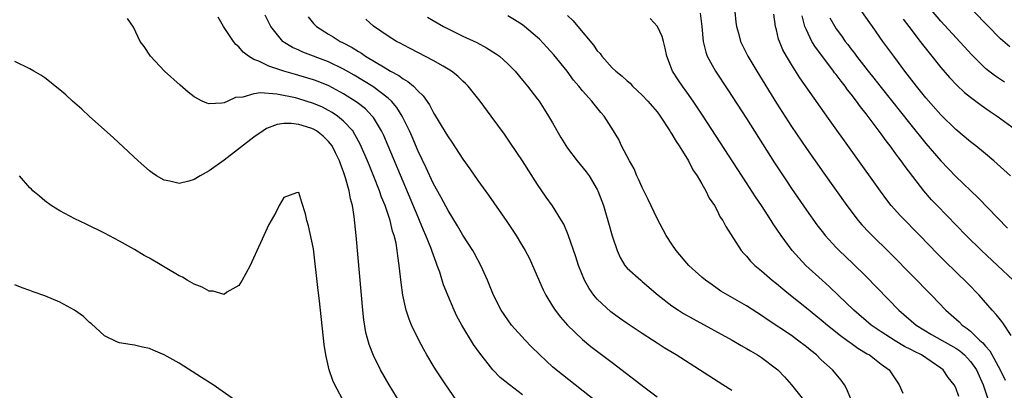
# Model space of a CAD drawing. Units: inches. Extents: x 2622000 to 2625000, y 1464000 to 1467000.
# Drawn here: x 2622408 to 2622540, y 1465062 to 1465112 of the extents above; entities that cross this region are included whole.
import ezdxf

# ---------------------------------------------------------------- set-up
doc = ezdxf.new("R2010")
doc.units = ezdxf.units.IN
doc.header["$MEASUREMENT"] = 0
doc.layers.add('LD26221464_2ft', color=215, linetype='Continuous')

msp = doc.modelspace()

# ---------------------------------------------------------------- linework, layer by layer
at = {"layer": 'LD26221464_2ft'}
for points, elevation in [([(2622539.54, 1465103.54), (2622539, 1465103.88), (2622538.33, 1465104.33), (2622537.44, 1465105), (2622537, 1465105.37), (2622535.18, 1465107.18), (2622531, 1465111.7), (2622529, 1465114.08)], 8908), ([(2622466.08, 1465061), (2622464.69, 1465063), (2622463.36, 1465065), (2622463, 1465065.59), (2622462.16, 1465067), (2622461.75, 1465067.75), (2622461.06, 1465069.06), (2622460.12, 1465071), (2622459.78, 1465071.78), (2622459.38, 1465073), (2622458.94, 1465075), (2622458.72, 1465076.72), (2622458.48, 1465079), (2622458.27, 1465080.27), (2622458.2, 1465081), (2622458.05, 1465081.95), (2622457.79, 1465083), (2622457.58, 1465083.58), (2622457.26, 1465085), (2622456.58, 1465087), (2622456.11, 1465088.11), (2622455.83, 1465089), (2622455.08, 1465090.92), (2622454.44, 1465092.44), (2622454.22, 1465093), (2622453.25, 1465095.25), (2622452.54, 1465096.54), (2622452.23, 1465097), (2622451, 1465098.32), (2622450.18, 1465099), (2622449.48, 1465099.48), (2622449, 1465099.75), (2622448.17, 1465100.17), (2622447, 1465100.69), (2622445, 1465101.32), (2622444.57, 1465101.43), (2622442.07, 1465101.93), (2622439.89, 1465102.11), (2622439, 1465101.98), (2622437.52, 1465101.52), (2622436.52, 1465101.48), (2622435.5, 1465101), (2622435, 1465100.78), (2622434.71, 1465100.71), (2622433, 1465100.63), (2622432.7, 1465100.7), (2622432.09, 1465101), (2622431, 1465101.58), (2622430.2, 1465102.2), (2622429.11, 1465103.11), (2622427.03, 1465105), (2622425.14, 1465107), (2622424.29, 1465108.29), (2622423.75, 1465109), (2622422.88, 1465110.88), (2622422.07, 1465112.07)], 8940), ([(2622475, 1465061.66), (2622473.22, 1465063), (2622471.98, 1465063.98), (2622471, 1465065), (2622469.25, 1465067.25), (2622468.42, 1465068.42), (2622466.86, 1465071), (2622466.2, 1465072.2), (2622465.82, 1465073), (2622464.97, 1465075), (2622464.41, 1465076.41), (2622463.9, 1465078.1), (2622463.57, 1465079), (2622463.4, 1465079.4), (2622462.87, 1465080.87), (2622462.84, 1465081), (2622462.75, 1465081.25), (2622462.05, 1465083), (2622461.73, 1465083.73), (2622461.2, 1465085), (2622461, 1465085.45), (2622456.99, 1465095), (2622456.39, 1465096.39), (2622456.1, 1465097), (2622455, 1465098.81), (2622454.86, 1465099), (2622453.94, 1465099.94), (2622452.82, 1465100.82), (2622451, 1465101.97), (2622449.02, 1465103.02), (2622447.61, 1465103.61), (2622447, 1465103.84), (2622445, 1465104.44), (2622444.55, 1465104.55), (2622442.99, 1465104.99), (2622441, 1465105.66), (2622439.67, 1465106.33), (2622439, 1465106.59), (2622438.28, 1465107), (2622437.56, 1465107.56), (2622437, 1465108.25), (2622436.59, 1465108.59), (2622436.25, 1465109), (2622434.94, 1465111), (2622434.22, 1465112.22)], 8938), ([(2622484.82, 1465060.82), (2622480.32, 1465064.32), (2622479.5, 1465065), (2622479, 1465065.43), (2622477.32, 1465067), (2622476.15, 1465068.15), (2622475.32, 1465069), (2622473.52, 1465071), (2622473, 1465071.71), (2622472.13, 1465073), (2622471.08, 1465075), (2622470.27, 1465077), (2622469.41, 1465079), (2622469, 1465079.74), (2622468.57, 1465080.57), (2622468.32, 1465081), (2622467, 1465083.06), (2622466.28, 1465084.28), (2622465, 1465086.33), (2622464.09, 1465088.09), (2622463, 1465090.02), (2622462.06, 1465092.06), (2622461, 1465094.27), (2622460.19, 1465096.19), (2622459.82, 1465097), (2622458.86, 1465099), (2622458.16, 1465100.16), (2622457.44, 1465101), (2622457, 1465101.39), (2622454.93, 1465102.93), (2622453.7, 1465103.7), (2622452.45, 1465104.45), (2622451, 1465105.28), (2622449, 1465106.26), (2622445.55, 1465107.55), (2622445, 1465107.82), (2622444.17, 1465108.17), (2622442.94, 1465108.94), (2622442.87, 1465109), (2622441.27, 1465111), (2622440.5, 1465112.5)], 8936), ([(2622446.26, 1465112.26), (2622447, 1465111.38), (2622447.37, 1465111), (2622449, 1465109.98), (2622449.61, 1465109.61), (2622450.54, 1465109), (2622450.85, 1465108.85), (2622452.16, 1465108.16), (2622453, 1465107.62), (2622453.4, 1465107.4), (2622453.97, 1465107), (2622456.57, 1465105.43), (2622457.31, 1465105), (2622458.42, 1465104.42), (2622459, 1465103.98), (2622459.64, 1465103.64), (2622460.37, 1465103), (2622461, 1465102.33), (2622461.69, 1465101.69), (2622462.5, 1465100.5), (2622463, 1465099.51), (2622463.21, 1465099.21), (2622463.83, 1465098.17), (2622464.72, 1465096.72), (2622465, 1465096.2), (2622465.5, 1465095.5), (2622467, 1465093.21), (2622467.93, 1465091.93), (2622469, 1465090.37), (2622470.41, 1465088.41), (2622472.87, 1465084.87), (2622474.12, 1465083), (2622475, 1465081.57), (2622475.33, 1465081), (2622475.9, 1465079.9), (2622476.32, 1465079), (2622477.74, 1465075.74), (2622478.11, 1465075), (2622479, 1465073.53), (2622479.34, 1465073), (2622480.06, 1465072.06), (2622480.99, 1465071), (2622483, 1465069.05), (2622484.13, 1465068.13), (2622487, 1465065.99), (2622491.41, 1465062.59), (2622493, 1465061.39)], 8934), ([(2622503, 1465062.22), (2622501.79, 1465063), (2622495.54, 1465067), (2622493.96, 1465067.96), (2622493, 1465068.58), (2622492.37, 1465069), (2622491, 1465069.86), (2622489, 1465071.2), (2622487.95, 1465071.95), (2622486.79, 1465072.79), (2622485, 1465074.47), (2622484.55, 1465075), (2622483.9, 1465075.9), (2622483.29, 1465077), (2622482.49, 1465079), (2622482.13, 1465080.13), (2622481.11, 1465083.11), (2622480.5, 1465084.5), (2622480.22, 1465085), (2622478.98, 1465086.98), (2622478.15, 1465088.15), (2622477, 1465089.84), (2622475, 1465093.01), (2622473.38, 1465095.38), (2622472.55, 1465096.55), (2622470.79, 1465099), (2622469.31, 1465101), (2622467.69, 1465103), (2622467.35, 1465103.35), (2622467, 1465103.67), (2622466.32, 1465104.32), (2622465.46, 1465105), (2622465, 1465105.29), (2622464.34, 1465105.66), (2622463, 1465106.45), (2622460.01, 1465108.01), (2622459, 1465108.52), (2622458.7, 1465108.7), (2622458.12, 1465109), (2622457, 1465109.7), (2622455.04, 1465111.04), (2622453.99, 1465111.99)], 8932), ([(2622462.24, 1465112.24), (2622463, 1465111.79), (2622464.41, 1465111), (2622465, 1465110.69), (2622467, 1465109.71), (2622468.84, 1465108.84), (2622470.15, 1465108.15), (2622471.38, 1465107.38), (2622471.88, 1465107), (2622473, 1465106), (2622473.99, 1465105), (2622475, 1465103.82), (2622475.67, 1465103), (2622477, 1465101.26), (2622477.19, 1465101), (2622477.9, 1465099.9), (2622478.47, 1465099), (2622479, 1465098.1), (2622480.11, 1465096.11), (2622481, 1465094.7), (2622482.31, 1465093), (2622483.51, 1465091.51), (2622483.89, 1465091), (2622485, 1465089.14), (2622485.07, 1465089), (2622485.6, 1465087.6), (2622485.81, 1465087), (2622486.1, 1465086.1), (2622486.43, 1465085), (2622487, 1465082.94), (2622487.65, 1465081), (2622488.06, 1465080.06), (2622488.7, 1465079), (2622489, 1465078.64), (2622490.81, 1465077), (2622491, 1465076.86), (2622493.14, 1465075), (2622495, 1465073.58), (2622495.86, 1465073), (2622496.56, 1465072.56), (2622497.84, 1465071.84), (2622503.07, 1465069), (2622504.27, 1465068.27), (2622505, 1465067.87), (2622505.54, 1465067.54), (2622506.47, 1465067), (2622507, 1465066.65), (2622509, 1465065.15), (2622509.17, 1465065), (2622510.08, 1465064.08), (2622511.02, 1465063.02), (2622512.78, 1465060.78)], 8930), ([(2622518.99, 1465060.99), (2622518.44, 1465062.44), (2622518.12, 1465063), (2622517.64, 1465063.64), (2622516.5, 1465065), (2622515, 1465066.36), (2622514.34, 1465067), (2622513.58, 1465067.58), (2622513, 1465068.09), (2622511.82, 1465069), (2622511, 1465069.59), (2622507.75, 1465071.75), (2622507, 1465072.29), (2622505, 1465073.57), (2622502.48, 1465075), (2622501.56, 1465075.56), (2622500.37, 1465076.37), (2622499.5, 1465077), (2622499, 1465077.43), (2622497.28, 1465079), (2622495.57, 1465081), (2622495, 1465081.84), (2622494.23, 1465083), (2622493, 1465085.28), (2622491.81, 1465087.81), (2622491, 1465089.41), (2622490.53, 1465090.53), (2622490.3, 1465091), (2622489.92, 1465091.92), (2622489.3, 1465093), (2622488.25, 1465095), (2622487.87, 1465095.87), (2622487.16, 1465097), (2622485.93, 1465099), (2622485.47, 1465099.47), (2622484.57, 1465100.57), (2622484.26, 1465101), (2622483, 1465102.35), (2622482.51, 1465103), (2622481.82, 1465103.82), (2622480.95, 1465105), (2622479.18, 1465107.18), (2622478.24, 1465108.24), (2622477.27, 1465109.27), (2622477, 1465109.53), (2622475.26, 1465111), (2622475, 1465111.2), (2622473.9, 1465111.9), (2622473, 1465112.42)], 8928), ([(2622481, 1465112.48), (2622481.75, 1465111.75), (2622482.4, 1465111), (2622484.49, 1465108.49), (2622485, 1465107.74), (2622485.37, 1465107.37), (2622485.62, 1465107), (2622487, 1465105.46), (2622487.47, 1465105), (2622488.34, 1465104.34), (2622489, 1465103.69), (2622489.38, 1465103.38), (2622489.7, 1465103), (2622491, 1465101.81), (2622491.76, 1465101), (2622493, 1465099.54), (2622493.24, 1465099.24), (2622493.41, 1465099), (2622494.73, 1465097), (2622494.82, 1465096.82), (2622495, 1465096.57), (2622495.57, 1465095.57), (2622495.97, 1465095), (2622497.2, 1465093), (2622497.8, 1465091.8), (2622498.38, 1465091), (2622499, 1465089.93), (2622499.54, 1465089), (2622500, 1465088), (2622500.69, 1465087), (2622501, 1465086.45), (2622501.47, 1465085.47), (2622501.8, 1465085), (2622502.21, 1465084.21), (2622504.28, 1465081), (2622504.61, 1465080.61), (2622505, 1465080.21), (2622505.54, 1465079.54), (2622506.08, 1465079), (2622507, 1465078.26), (2622508.43, 1465077), (2622509, 1465076.56), (2622509.84, 1465075.84), (2622510.88, 1465075), (2622513, 1465073.33), (2622514.27, 1465072.27), (2622515, 1465071.7), (2622515.83, 1465071), (2622517.59, 1465069.59), (2622518.42, 1465069), (2622518.74, 1465068.74), (2622519, 1465068.57), (2622519.91, 1465067.91), (2622521.16, 1465067.16), (2622521.44, 1465067), (2622523, 1465065.79), (2622524.07, 1465065), (2622525.43, 1465063), (2622525.9, 1465061.9)], 8926), ([(2622533.44, 1465061.44), (2622533, 1465062.6), (2622532.78, 1465063), (2622531.99, 1465063.99), (2622531.31, 1465065), (2622531, 1465065.24), (2622528.43, 1465067), (2622527.47, 1465067.47), (2622527, 1465067.72), (2622526.15, 1465068.15), (2622524.88, 1465068.88), (2622523, 1465070.09), (2622521.68, 1465071), (2622519.38, 1465073), (2622517.27, 1465075), (2622516.11, 1465076.11), (2622515.12, 1465077), (2622512.95, 1465079), (2622511.99, 1465079.99), (2622511.1, 1465081), (2622509.61, 1465083), (2622508.54, 1465084.54), (2622508.27, 1465085), (2622506.98, 1465087), (2622506.19, 1465088.19), (2622505, 1465090.07), (2622499.11, 1465099.11), (2622497.84, 1465101), (2622497, 1465102.2), (2622496.4, 1465103), (2622495.83, 1465103.83), (2622495.09, 1465105), (2622494.33, 1465107), (2622494.1, 1465108.1), (2622493.87, 1465109), (2622493.67, 1465109.67), (2622493.04, 1465111), (2622492.07, 1465112.07)], 8924), ([(2622498.78, 1465112.78), (2622498.99, 1465111), (2622499.17, 1465109), (2622499.53, 1465107.53), (2622499.72, 1465107), (2622500.84, 1465105), (2622502.5, 1465102.5), (2622505, 1465098.65), (2622508.74, 1465092.74), (2622510.32, 1465090.32), (2622511, 1465089.28), (2622513, 1465086.4), (2622514.42, 1465084.42), (2622515.29, 1465083.29), (2622515.54, 1465083), (2622517, 1465081.41), (2622517.4, 1465081), (2622519.24, 1465079.24), (2622521, 1465077.49), (2622525.39, 1465073), (2622527.7, 1465071), (2622529.76, 1465069.76), (2622533, 1465067.9), (2622533.54, 1465067.54), (2622534.17, 1465067), (2622535, 1465066.11), (2622535.79, 1465065), (2622536.69, 1465063), (2622537.36, 1465061)], 8922), ([(2622503.43, 1465113), (2622503.56, 1465111.56), (2622503.65, 1465111), (2622503.92, 1465110.08), (2622504.2, 1465109), (2622504.45, 1465108.44), (2622505.17, 1465107), (2622506.36, 1465105), (2622509, 1465100.74), (2622511, 1465097.59), (2622513, 1465094.64), (2622515.33, 1465091.33), (2622518.43, 1465087), (2622519.96, 1465085), (2622520.44, 1465084.44), (2622521.41, 1465083.41), (2622524.43, 1465080.43), (2622529.74, 1465075), (2622531.66, 1465073), (2622532.39, 1465072.39), (2622533.45, 1465071.45), (2622533.89, 1465071), (2622534.56, 1465070.56), (2622535, 1465070.18), (2622536.21, 1465069), (2622536.64, 1465068.64), (2622537, 1465068.17), (2622537.57, 1465067.57), (2622538.97, 1465065), (2622539.64, 1465063.64)], 8920), ([(2622540.42, 1465069.59), (2622539.31, 1465071.31), (2622539, 1465071.69), (2622538.44, 1465072.44), (2622537.91, 1465073), (2622536.14, 1465075), (2622534.6, 1465076.6), (2622531.56, 1465079.56), (2622530.56, 1465080.56), (2622528.2, 1465083), (2622525.61, 1465085.61), (2622524.38, 1465087), (2622523.77, 1465087.77), (2622522.92, 1465088.92), (2622515.73, 1465099), (2622515.42, 1465099.42), (2622512.13, 1465104.13), (2622511, 1465105.91), (2622510.34, 1465107), (2622509.86, 1465107.86), (2622509.39, 1465109), (2622509.29, 1465109.29), (2622509, 1465110.56), (2622508.88, 1465111), (2622508.65, 1465112.65)], 8918), ([(2622540.7, 1465077), (2622538.6, 1465079), (2622536.45, 1465081), (2622534.39, 1465083), (2622530.52, 1465087), (2622529.78, 1465087.78), (2622528.72, 1465089), (2622526.23, 1465092.23), (2622525.7, 1465093), (2622525.38, 1465093.38), (2622525, 1465093.94), (2622524.21, 1465095), (2622523.67, 1465095.67), (2622523, 1465096.63), (2622521.94, 1465098.06), (2622521, 1465099.29), (2622520.23, 1465100.23), (2622519.7, 1465101), (2622519, 1465101.92), (2622518.51, 1465102.51), (2622518.18, 1465103), (2622517.65, 1465103.65), (2622517, 1465104.54), (2622516.79, 1465104.79), (2622516.65, 1465105), (2622515.6, 1465106.4), (2622514.22, 1465108.22), (2622513.75, 1465109), (2622513, 1465110.55), (2622512.81, 1465111), (2622512.43, 1465112.43)], 8916), ([(2622516.15, 1465112.15), (2622516.8, 1465111), (2622517, 1465110.69), (2622517.72, 1465109.72), (2622518.21, 1465109), (2622518.56, 1465108.56), (2622519, 1465107.96), (2622519.43, 1465107.43), (2622519.73, 1465107), (2622521.28, 1465105), (2622522.05, 1465104.05), (2622523, 1465102.82), (2622527, 1465097.8), (2622529, 1465095.32), (2622531, 1465092.98), (2622533, 1465090.92), (2622536.03, 1465088.03), (2622539.96, 1465083.96)], 8914), ([(2622540.36, 1465091), (2622538.11, 1465093), (2622537, 1465093.94), (2622535.68, 1465095), (2622535, 1465095.52), (2622533, 1465097.18), (2622531, 1465099.15), (2622529, 1465101.44), (2622527.75, 1465103), (2622526.2, 1465105), (2622524.7, 1465107), (2622523.26, 1465109), (2622521.84, 1465111), (2622521.48, 1465111.48), (2622520.45, 1465113)], 8912), ([(2622525.98, 1465111.98), (2622526.74, 1465111), (2622528.24, 1465109), (2622528.56, 1465108.56), (2622529.44, 1465107.44), (2622531, 1465105.49), (2622532.16, 1465104.16), (2622533.14, 1465103.14), (2622534.17, 1465102.17), (2622535, 1465101.51), (2622536.43, 1465100.43), (2622537.62, 1465099.62), (2622538.58, 1465099), (2622541, 1465097.2)], 8910), ([(2622540.26, 1465108.26), (2622539, 1465109.34), (2622535.43, 1465113)], 8906), ([(2622458.61, 1465060.61), (2622457.11, 1465063), (2622455.97, 1465065), (2622455, 1465066.93), (2622454.42, 1465068.42), (2622454, 1465070), (2622453.71, 1465071.71), (2622453.57, 1465073), (2622453.4, 1465075), (2622452.72, 1465083), (2622452.45, 1465085.55), (2622452.2, 1465087), (2622451.93, 1465087.93), (2622451.75, 1465089), (2622451.29, 1465090.71), (2622451, 1465091.54), (2622450.58, 1465092.58), (2622450.46, 1465093), (2622449.93, 1465094.07), (2622449.47, 1465095), (2622449.28, 1465095.28), (2622449, 1465095.6), (2622448.28, 1465096.28), (2622447.4, 1465097), (2622447, 1465097.24), (2622446.63, 1465097.37), (2622445, 1465097.88), (2622444, 1465098), (2622443, 1465097.98), (2622442.13, 1465097.87), (2622440.69, 1465097.31), (2622440.22, 1465097), (2622439, 1465096.15), (2622435, 1465093.08), (2622433, 1465091.64), (2622431.8, 1465091), (2622431, 1465090.49), (2622430.27, 1465090.27), (2622429, 1465089.98), (2622427.72, 1465090.28), (2622427, 1465090.39), (2622425.96, 1465091), (2622425.38, 1465091.38), (2622425, 1465091.67), (2622423.49, 1465093), (2622422.21, 1465094.21), (2622420.13, 1465096.13), (2622417, 1465098.94), (2622415.93, 1465099.93), (2622414.71, 1465101), (2622413.82, 1465101.82), (2622413, 1465102.52), (2622412.38, 1465103), (2622411.62, 1465103.62), (2622411, 1465104.1), (2622410.46, 1465104.46), (2622409.53, 1465105), (2622409, 1465105.34), (2622407, 1465106.29)], 8942), ([(2622450.81, 1465061.19), (2622449.85, 1465063), (2622449.58, 1465063.58), (2622449.08, 1465065), (2622448.62, 1465067), (2622448.41, 1465068.41), (2622447.77, 1465074.23), (2622447.63, 1465075.63), (2622447, 1465081.2), (2622446.3, 1465084.3), (2622446.11, 1465085), (2622445.89, 1465085.89), (2622445.43, 1465087.43), (2622445, 1465088.77), (2622444.7, 1465088.7), (2622443, 1465088.1), (2622442.4, 1465087), (2622441.92, 1465086.08), (2622441, 1465084.45), (2622438.49, 1465079), (2622437.9, 1465077.9), (2622437.44, 1465077), (2622437, 1465076.32), (2622435.39, 1465075.39), (2622435, 1465075.11), (2622433.56, 1465075.56), (2622433, 1465075.53), (2622432.08, 1465076.08), (2622431, 1465076.47), (2622430.67, 1465076.67), (2622430.08, 1465077), (2622429.42, 1465077.42), (2622429, 1465077.61), (2622425, 1465079.95), (2622424.31, 1465080.31), (2622423, 1465081.11), (2622421, 1465082.23), (2622419, 1465083.3), (2622416.52, 1465084.52), (2622415, 1465085.22), (2622413, 1465086.28), (2622411.85, 1465087), (2622411, 1465087.62), (2622410.27, 1465088.27), (2622409.38, 1465089), (2622409.2, 1465089.2), (2622409, 1465089.38), (2622407.6, 1465091)], 8944), ([(2622436.41, 1465061), (2622433.54, 1465063), (2622432, 1465064), (2622429, 1465065.9), (2622427, 1465067.04), (2622425.6, 1465067.6), (2622425, 1465067.87), (2622424.06, 1465068.06), (2622423, 1465068.3), (2622422.38, 1465068.38), (2622421, 1465068.63), (2622420.71, 1465068.71), (2622419, 1465069.54), (2622417.2, 1465071.2), (2622417, 1465071.37), (2622416.16, 1465072.16), (2622414.99, 1465072.99), (2622413, 1465074.08), (2622411, 1465074.91), (2622409.44, 1465075.44), (2622409, 1465075.64), (2622407.97, 1465075.97), (2622407, 1465076.39)], 8946)]:
    msp.add_lwpolyline(points, dxfattribs=dict(at, elevation=elevation))

doc.saveas('drawing.dxf')
